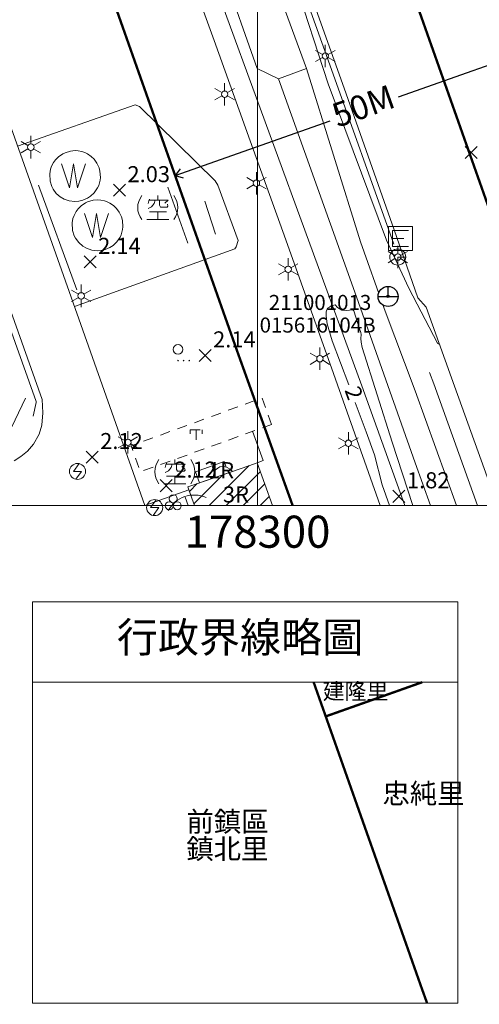
# Model space of a CAD drawing. Extents: x 177571 to 178429, y 2500138 to 2500856.
# Drawn here: x 178270 to 178328, y 2500138 to 2500261 of the extents above; entities that cross this region are included whole.
import ezdxf
from ezdxf.enums import TextEntityAlignment as Align
from ezdxf.lldxf.tags import DXFTag

# ---------------------------------------------------------------- set-up
doc = ezdxf.new("R2010")
doc.units = 0
doc.header["$MEASUREMENT"] = 0
doc.linetypes.add('92500', pattern=[6, 2, -0.95, 0.1, -0.95, 2])
doc.linetypes.add('93130', pattern=[3.5, 1.25, -1, 1.25])
doc.layers.get('0').update_dxf_attribs({"linetype": 'CONTINUOUS', "lineweight": 20})
for name, color, linetype in [('630121', 3, 'CONTINUOUS'), ('63012501', 7, 'CONTINUOUS'), ('91410', 7, 'CONTINUOUS'), ('91420', 7, 'CONTINUOUS'), ('mask', 7, 'CONTINUOUS')]:
    doc.layers.add(name, color=color, linetype=linetype)
for name, color, linetype, lineweight in [('90111_圖廓', 7, 'CONTINUOUS', 20), ('90121_方格線', 7, 'CONTINUOUS', 20), ('90122_方格線註記', 7, 'CONTINUOUS', 20), ('90232_行政界線略圖', 7, 'CONTINUOUS', 20), ('92500_村里界', 7, '92500', 30), ('93100TXT_永久性房屋', 7, 'CONTINUOUS', 20), ('93110_永久性房屋', 7, 'CONTINUOUS', 20), ('93110H', 1, 'CONTINUOUS', 20), ('93130_臨時性房屋', 7, '93130', 20), ('93230_柵欄', 7, '93230', 20), ('93791_輸送管', 7, '93791', 20), ('93797_變壓箱座', 7, 'CONTINUOUS', 20), ('93904_階梯', 7, 'CONTINUOUS', 20), ('94214_市區道路', 1, 'CONTINUOUS', 20), ('94230_人行道', 7, 'CONTINUOUS', 20), ('94232_交通號誌', 7, 'CONTINUOUS', 20), ('94432_管涵', 7, 'CONTINUOUS', 20), ('95117_小水溝', 5, 'CONTINUOUS', 20), ('95270_蓄水池', 5, 'CONTINUOUS', 20), ('96914_路燈', 7, 'CONTINUOUS', 20), ('96921_電力人孔', 7, 'CONTINUOUS', 20), ('97122_行道樹', 3, '97122', 20), ('97132_闊葉林', 3, 'CONTINUOUS', 20), ('97336_圃', 3, 'CONTINUOUS', 20), ('97913_空地', 7, 'CONTINUOUS', 20), ('98100TXT_獨立標高點', 7, 'CONTINUOUS', 20), ('98100TXT_等高線高程註記', 7, 'CONTINUOUS', 20), ('98120_獨立標高點', 7, 'CONTINUOUS', 20)]:
    doc.layers.add(name, color=color, linetype=linetype, lineweight=lineweight)
for name, color, linetype, lineweight, true_color in [('94436_駁坎', 7, '94436', 20, 0xa55200), ('97920_地類界', 7, '97920', 20, 0xa55200), ('98112_首曲線', 7, 'CONTINUOUS', 20, 0xa55200)]:
    doc.layers.add(name, color=color, linetype=linetype, lineweight=lineweight, true_color=true_color)
doc.styles.get("Standard").update_dxf_attribs({"font": 'txt', "bigfont": 'CHINESET.shx'})
doc.styles.add('等線體', font='txt.shx', dxfattribs={"bigfont": 'chineset.shx'})
doc.styles.add('細明體', font='MingLiU.ttf')
doc.linetypes.add('93230', pattern='A,0,[10,96Ed.Shx,S=0.6,R=0,X=0.3,Y=0],-1.5,[10,96Ed.Shx,S=0.3,R=0,X=0.15,Y=0],-1.5,[10,96Ed.Shx,S=0.3,R=0,X=0.15,Y=0],-1.5', length=4.5)
doc.linetypes.add('93791', pattern='A,2.5,[10,96Ed.Shx,S=1,R=0,X=0,Y=0],2.5', length=5)
doc.linetypes.add('94436', pattern='A,0.75,[11,96Ed.Shx,S=1.5,R=0,X=0,Y=0],0.75', length=1.5)
tags = doc.linetypes.add('97122', pattern='A,0,-2.25,[27,96Ed.Shx,S=1,R=0,X=0,Y=0],-2.25', length=4.5).pattern_tags.tags
tags[6] = DXFTag(74, 5)
doc.linetypes.add('97920', pattern='A,0,-0.75,[10,96Ed.Shx,S=0.2,R=0,X=0,Y=0],-0.75', length=1.5)

# ---------------------------------------------------------------- blocks, each defined once
blk = doc.blocks.new('94232')
blk.add_lwpolyline([(1, 0), (0, 0), (0, -1)])
blk.add_circle((0, 0), 1)
blk = doc.blocks.new('97913')
for points in [[(0, 1.5), (0, 1)], [(-1.05, 1.06), (-1.1, 0.84), (-1.21, 0.51)], [(-0.33, 0.95), (-0.44, 0.51), (-0.77, 0.12), (-1.21, -0.1)], [(-1.07, 0.95), (1.28, 0.95), (0.88, 0.56)], [(0.22, 0.95), (0.22, 0.29), (0.33, 0.07), (1.16, 0.07), (1.27, 0.18), (1.21, 0.43)], [(-1.05, -0.54), (1.1, -0.54)], [(0, -0.56), (0, -1.5)], [(-1.38, -1.5), (1.38, -1.5)]]:
    blk.add_lwpolyline(points)
for start, end in [(143.1301, 216.8699), (323.1301, 36.8699)]:
    blk.add_arc((0, 0), 2.5, start, end)
blk = doc.blocks.new('95270')
for p, q in [((-1.5, 1.5), (-0.5, -1.5)), ((-0.5, -1.5), (0, 1.5)), ((0, 1.5), (0.5, -1.5)), ((0.5, -1.5), (1.5, 1.5))]:
    blk.add_line(p, q)
blk = doc.blocks.new('96914')
for points in [[(0, 1.4), (0, 0.4)], [(-1.21, 0.7), (-0.35, 0.2)], [(0.35, 0.2), (1.21, 0.7)], [(-1.21, -0.7), (-0.35, -0.2)], [(0, -0.4), (0, -1.4)], [(0.35, -0.2), (1.21, -0.7)]]:
    blk.add_lwpolyline(points)
blk.add_circle((0, 0), 0.4)
blk = doc.blocks.new('97132')
for centre, radius in [((0, 1.4), 0.6), ((0, 0), 0.04), ((0.7, 0), 0.04), ((1.4, 0), 0.04)]:
    blk.add_circle(centre, radius)
blk = doc.blocks.new('94432')
blk.add_arc((0, 3.625), 3.625, 226.39718, 313.60282)
blk = doc.blocks.new('93797')
for p, q in [((-1.5, 1.5), (1.5, 1.5)), ((-1.5, -1.5), (-1.5, 1.5)), ((1.5, -1.5), (1.5, 1.5)), ((1.5, -1.5), (-1.5, -1.5))]:
    blk.add_line(p, q)
for points in [[(1, 1), (-1, 1)], [(-1, -1), (-1, 1)], [(0.41, 0), (-1, 0)], [(1, -1), (-1, -1)]]:
    blk.add_lwpolyline(points)
blk = doc.blocks.new('97336')
for centre in [(-0.5, -0.29), (0, 0.57), (0.5, -0.29)]:
    blk.add_circle(centre, 0.5)
blk = doc.blocks.new('96921')
blk.add_lwpolyline([(0.19, 0.98), (-0.5, 0), (0.5, 0), (-0.19, -0.98)])
blk.add_circle((0, 0), 1)
blk = doc.blocks.new('93130')
for p, q in [((-0.75, 1), (0.75, 1)), ((-0.75, 0.5), (-0.75, 1)), ((0, 1), (0, -1)), ((0.75, 1), (0.75, 0.5))]:
    blk.add_line(p, q)
blk = doc.blocks.new('98120')
for points in [[(-0.75, -0.75), (0.75, 0.75)], [(-0.75, 0.75), (0.75, -0.75)]]:
    blk.add_lwpolyline(points)
blk = doc.blocks.new('304')
for radius in [1.25, 0.15]:
    blk.add_circle((0, 0), radius)
at = {"style": '細明體'}
blk.add_attdef('PT_NO', text='', height=1.88, dxfattribs=at).set_placement((0, 2), align=Align.BOTTOM_CENTER)
blk.add_attdef('DESCRIPTION', text='', height=1.88, dxfattribs=at).set_placement((0, -2), align=Align.TOP_CENTER)
blk = doc.blocks.new('305')
for points in [[(0, 0), (0, 1.25)], [(-1.25, 0), (1.25, 0)]]:
    blk.add_lwpolyline(points)
blk.add_circle((0, 0), 1.25)
at = {"style": '細明體'}
blk.add_attdef('PT_NO', text='', height=1.88, dxfattribs=at).set_placement((0, 2), align=Align.BOTTOM_CENTER)
blk.add_attdef('DESCRIPTION', text='', height=1.88, dxfattribs=at).set_placement((0, -2), align=Align.TOP_CENTER)
blk = doc.blocks.new('cir')
blk.add_wipeout([(-0.02, 1.25), (-0.05, 1.25), (-0.08, 1.25), (-0.11, 1.25), (-0.14, 1.24), (-0.17, 1.24), (-0.2, 1.23), (-0.23, 1.23), (-0.26, 1.22), (-0.29, 1.22), (-0.32, 1.21), (-0.35, 1.2), (-0.38, 1.19), (-0.41, 1.18), (-0.44, 1.17), (-0.46, 1.16), (-0.49, 1.15), (-0.52, 1.14), (-0.55, 1.12), (-0.58, 1.11), (-0.6, 1.1), (-0.63, 1.08), (-0.66, 1.06), (-0.68, 1.05), (-0.71, 1.03), (-0.73, 1.01), (-0.76, 0.99), (-0.78, 0.98), (-0.8, 0.96), (-0.83, 0.94), (-0.85, 0.92), (-0.87, 0.89), (-0.89, 0.87), (-0.92, 0.85), (-0.94, 0.83), (-0.96, 0.8), (-0.98, 0.78), (-0.99, 0.76), (-1.01, 0.73), (-1.03, 0.71), (-1.05, 0.68), (-1.06, 0.66), (-1.08, 0.63), (-1.1, 0.6), (-1.11, 0.58), (-1.12, 0.55), (-1.14, 0.52), (-1.15, 0.49), (-1.16, 0.46), (-1.17, 0.44), (-1.18, 0.41), (-1.19, 0.38), (-1.2, 0.35), (-1.21, 0.32), (-1.22, 0.29), (-1.22, 0.26), (-1.23, 0.23), (-1.23, 0.2), (-1.24, 0.17), (-1.24, 0.14), (-1.25, 0.11), (-1.25, 0.08), (-1.25, 0.05), (-1.25, 0.02), (-1.25, -0.02), (-1.25, -0.05), (-1.25, -0.08), (-1.25, -0.11), (-1.24, -0.14), (-1.24, -0.17), (-1.23, -0.2), (-1.23, -0.23), (-1.22, -0.26), (-1.22, -0.29), (-1.21, -0.32), (-1.2, -0.35), (-1.19, -0.38), (-1.18, -0.41), (-1.17, -0.44), (-1.16, -0.46), (-1.15, -0.49), (-1.14, -0.52), (-1.12, -0.55), (-1.11, -0.58), (-1.1, -0.6), (-1.08, -0.63), (-1.06, -0.66), (-1.05, -0.68), (-1.03, -0.71), (-1.01, -0.73), (-0.99, -0.76), (-0.98, -0.78), (-0.96, -0.8), (-0.94, -0.83), (-0.92, -0.85), (-0.89, -0.87), (-0.87, -0.89), (-0.85, -0.92), (-0.83, -0.94), (-0.8, -0.96), (-0.78, -0.98), (-0.76, -0.99), (-0.73, -1.01), (-0.71, -1.03), (-0.68, -1.05), (-0.66, -1.06), (-0.63, -1.08), (-0.6, -1.1), (-0.58, -1.11), (-0.55, -1.12), (-0.52, -1.14), (-0.49, -1.15), (-0.46, -1.16), (-0.44, -1.17), (-0.41, -1.18), (-0.38, -1.19), (-0.35, -1.2), (-0.32, -1.21), (-0.29, -1.22), (-0.26, -1.22), (-0.23, -1.23), (-0.2, -1.23), (-0.17, -1.24), (-0.14, -1.24), (-0.11, -1.25), (-0.08, -1.25), (-0.05, -1.25), (-0.02, -1.25), (0.02, -1.25), (0.05, -1.25), (0.08, -1.25), (0.11, -1.25), (0.14, -1.24), (0.17, -1.24), (0.2, -1.23), (0.23, -1.23), (0.26, -1.22), (0.29, -1.22), (0.32, -1.21), (0.35, -1.2), (0.38, -1.19), (0.41, -1.18), (0.44, -1.17), (0.46, -1.16), (0.49, -1.15), (0.52, -1.14), (0.55, -1.12), (0.58, -1.11), (0.6, -1.1), (0.63, -1.08), (0.66, -1.06), (0.68, -1.05), (0.71, -1.03), (0.73, -1.01), (0.76, -0.99), (0.78, -0.98), (0.8, -0.96), (0.83, -0.94), (0.85, -0.92), (0.87, -0.89), (0.89, -0.87), (0.92, -0.85), (0.94, -0.83), (0.96, -0.8), (0.98, -0.78), (0.99, -0.76), (1.01, -0.73), (1.03, -0.71), (1.05, -0.68), (1.06, -0.66), (1.08, -0.63), (1.1, -0.6), (1.11, -0.58), (1.12, -0.55), (1.14, -0.52), (1.15, -0.49), (1.16, -0.46), (1.17, -0.44), (1.18, -0.41), (1.19, -0.38), (1.2, -0.35), (1.21, -0.32), (1.22, -0.29), (1.22, -0.26), (1.23, -0.23), (1.23, -0.2), (1.24, -0.17), (1.24, -0.14), (1.25, -0.11), (1.25, -0.08), (1.25, -0.05), (1.25, -0.02), (1.25, 0.02), (1.25, 0.05), (1.25, 0.08), (1.25, 0.11), (1.24, 0.14), (1.24, 0.17), (1.23, 0.2), (1.23, 0.23), (1.22, 0.26), (1.22, 0.29), (1.21, 0.32), (1.2, 0.35), (1.19, 0.38), (1.18, 0.41), (1.17, 0.44), (1.16, 0.46), (1.15, 0.49), (1.14, 0.52), (1.12, 0.55), (1.11, 0.58), (1.1, 0.6), (1.08, 0.63), (1.06, 0.66), (1.05, 0.68), (1.03, 0.71), (1.01, 0.73), (0.99, 0.76), (0.98, 0.78), (0.96, 0.8), (0.94, 0.83), (0.92, 0.85), (0.89, 0.87), (0.87, 0.89), (0.85, 0.92), (0.83, 0.94), (0.8, 0.96), (0.78, 0.98), (0.76, 0.99), (0.73, 1.01), (0.71, 1.03), (0.68, 1.05), (0.66, 1.06), (0.63, 1.08), (0.6, 1.1), (0.58, 1.11), (0.55, 1.12), (0.52, 1.14), (0.49, 1.15), (0.46, 1.16), (0.44, 1.17), (0.41, 1.18), (0.38, 1.19), (0.35, 1.2), (0.32, 1.21), (0.29, 1.22), (0.26, 1.22), (0.23, 1.23), (0.2, 1.23), (0.17, 1.24), (0.14, 1.24), (0.11, 1.25), (0.08, 1.25), (0.05, 1.25), (0.02, 1.25)])
blk.add_wipeout([(-0.01, 1.25), (-0.03, 1.25), (-0.05, 1.25), (-0.07, 1.25), (-0.09, 1.25), (-0.11, 1.24), (-0.13, 1.24), (-0.15, 1.24), (-0.17, 1.24), (-0.19, 1.23), (-0.21, 1.23), (-0.23, 1.23), (-0.25, 1.22), (-0.27, 1.22), (-0.29, 1.21), (-0.31, 1.21), (-0.33, 1.2), (-0.35, 1.2), (-0.37, 1.19), (-0.39, 1.19), (-0.41, 1.18), (-0.43, 1.17), (-0.45, 1.17), (-0.47, 1.16), (-0.49, 1.15), (-0.51, 1.14), (-0.53, 1.13), (-0.54, 1.13), (-0.56, 1.12), (-0.58, 1.11), (-0.6, 1.1), (-0.62, 1.09), (-0.63, 1.08), (-0.65, 1.07), (-0.67, 1.06), (-0.69, 1.04), (-0.7, 1.03), (-0.72, 1.02), (-0.74, 1.01), (-0.75, 1), (-0.77, 0.99), (-0.79, 0.97), (-0.8, 0.96), (-0.82, 0.95), (-0.83, 0.93), (-0.85, 0.92), (-0.86, 0.91), (-0.88, 0.89), (-0.89, 0.88), (-0.91, 0.86), (-0.92, 0.85), (-0.93, 0.83), (-0.95, 0.82), (-0.96, 0.8), (-0.97, 0.79), (-0.99, 0.77), (-1, 0.75), (-1.01, 0.74), (-1.02, 0.72), (-1.03, 0.7), (-1.04, 0.69), (-1.06, 0.67), (-1.07, 0.65), (-1.08, 0.63), (-1.09, 0.62), (-1.1, 0.6), (-1.11, 0.58), (-1.12, 0.56), (-1.13, 0.54), (-1.13, 0.53), (-1.14, 0.51), (-1.15, 0.49), (-1.16, 0.47), (-1.17, 0.45), (-1.17, 0.43), (-1.18, 0.41), (-1.19, 0.39), (-1.19, 0.37), (-1.2, 0.35), (-1.2, 0.33), (-1.21, 0.31), (-1.21, 0.29), (-1.22, 0.27), (-1.22, 0.25), (-1.23, 0.23), (-1.23, 0.21), (-1.23, 0.19), (-1.24, 0.17), (-1.24, 0.15), (-1.24, 0.13), (-1.24, 0.11), (-1.25, 0.09), (-1.25, 0.07), (-1.25, 0.05), (-1.25, 0.03), (-1.25, 0.01), (-1.25, -0.01), (-1.25, -0.03), (-1.25, -0.05), (-1.25, -0.07), (-1.25, -0.09), (-1.24, -0.11), (-1.24, -0.13), (-1.24, -0.15), (-1.24, -0.17), (-1.23, -0.19), (-1.23, -0.21), (-1.23, -0.23), (-1.22, -0.25), (-1.22, -0.27), (-1.21, -0.29), (-1.21, -0.31), (-1.2, -0.33), (-1.2, -0.35), (-1.19, -0.37), (-1.19, -0.39), (-1.18, -0.41), (-1.17, -0.43), (-1.17, -0.45), (-1.16, -0.47), (-1.15, -0.49), (-1.14, -0.51), (-1.13, -0.53), (-1.13, -0.54), (-1.12, -0.56), (-1.11, -0.58), (-1.1, -0.6), (-1.09, -0.62), (-1.08, -0.63), (-1.07, -0.65), (-1.06, -0.67), (-1.04, -0.69), (-1.03, -0.7), (-1.02, -0.72), (-1.01, -0.74), (-1, -0.75), (-0.99, -0.77), (-0.97, -0.79), (-0.96, -0.8), (-0.95, -0.82), (-0.93, -0.83), (-0.92, -0.85), (-0.91, -0.86), (-0.89, -0.88), (-0.88, -0.89), (-0.86, -0.91), (-0.85, -0.92), (-0.83, -0.93), (-0.82, -0.95), (-0.8, -0.96), (-0.79, -0.97), (-0.77, -0.99), (-0.75, -1), (-0.74, -1.01), (-0.72, -1.02), (-0.7, -1.03), (-0.69, -1.04), (-0.67, -1.06), (-0.65, -1.07), (-0.63, -1.08), (-0.62, -1.09), (-0.6, -1.1), (-0.58, -1.11), (-0.56, -1.12), (-0.54, -1.13), (-0.53, -1.13), (-0.51, -1.14), (-0.49, -1.15), (-0.47, -1.16), (-0.45, -1.17), (-0.43, -1.17), (-0.41, -1.18), (-0.39, -1.19), (-0.37, -1.19), (-0.35, -1.2), (-0.33, -1.2), (-0.31, -1.21), (-0.29, -1.21), (-0.27, -1.22), (-0.25, -1.22), (-0.23, -1.23), (-0.21, -1.23), (-0.19, -1.23), (-0.17, -1.24), (-0.15, -1.24), (-0.13, -1.24), (-0.11, -1.24), (-0.09, -1.25), (-0.07, -1.25), (-0.05, -1.25), (-0.03, -1.25), (-0.01, -1.25), (0.01, -1.25), (0.03, -1.25), (0.05, -1.25), (0.07, -1.25), (0.09, -1.25), (0.11, -1.24), (0.13, -1.24), (0.15, -1.24), (0.17, -1.24), (0.19, -1.23), (0.21, -1.23), (0.23, -1.23), (0.25, -1.22), (0.27, -1.22), (0.29, -1.21), (0.31, -1.21), (0.33, -1.2), (0.35, -1.2), (0.37, -1.19), (0.39, -1.19), (0.41, -1.18), (0.43, -1.17), (0.45, -1.17), (0.47, -1.16), (0.49, -1.15), (0.51, -1.14), (0.53, -1.13), (0.54, -1.13), (0.56, -1.12), (0.58, -1.11), (0.6, -1.1), (0.62, -1.09), (0.63, -1.08), (0.65, -1.07), (0.67, -1.06), (0.69, -1.04), (0.7, -1.03), (0.72, -1.02), (0.74, -1.01), (0.75, -1), (0.77, -0.99), (0.79, -0.97), (0.8, -0.96), (0.82, -0.95), (0.83, -0.93), (0.85, -0.92), (0.86, -0.91), (0.88, -0.89), (0.89, -0.88), (0.91, -0.86), (0.92, -0.85), (0.93, -0.83), (0.95, -0.82), (0.96, -0.8), (0.97, -0.79), (0.99, -0.77), (1, -0.75), (1.01, -0.74), (1.02, -0.72), (1.03, -0.7), (1.04, -0.69), (1.06, -0.67), (1.07, -0.65), (1.08, -0.63), (1.09, -0.62), (1.1, -0.6), (1.11, -0.58), (1.12, -0.56), (1.13, -0.54), (1.13, -0.53), (1.14, -0.51), (1.15, -0.49), (1.16, -0.47), (1.17, -0.45), (1.17, -0.43), (1.18, -0.41), (1.19, -0.39), (1.19, -0.37), (1.2, -0.35), (1.2, -0.33), (1.21, -0.31), (1.21, -0.29), (1.22, -0.27), (1.22, -0.25), (1.23, -0.23), (1.23, -0.21), (1.23, -0.19), (1.24, -0.17), (1.24, -0.15), (1.24, -0.13), (1.24, -0.11), (1.25, -0.09), (1.25, -0.07), (1.25, -0.05), (1.25, -0.03), (1.25, -0.01), (1.25, 0.01), (1.25, 0.03), (1.25, 0.05), (1.25, 0.07), (1.25, 0.09), (1.24, 0.11), (1.24, 0.13), (1.24, 0.15), (1.24, 0.17), (1.23, 0.19), (1.23, 0.21), (1.23, 0.23), (1.22, 0.25), (1.22, 0.27), (1.21, 0.29), (1.21, 0.31), (1.2, 0.33), (1.2, 0.35), (1.19, 0.37), (1.19, 0.39), (1.18, 0.41), (1.17, 0.43), (1.17, 0.45), (1.16, 0.47), (1.15, 0.49), (1.14, 0.51), (1.13, 0.53), (1.13, 0.54), (1.12, 0.56), (1.11, 0.58), (1.1, 0.6), (1.09, 0.62), (1.08, 0.63), (1.07, 0.65), (1.06, 0.67), (1.04, 0.69), (1.03, 0.7), (1.02, 0.72), (1.01, 0.74), (1, 0.75), (0.99, 0.77), (0.97, 0.79), (0.96, 0.8), (0.95, 0.82), (0.93, 0.83), (0.92, 0.85), (0.91, 0.86), (0.89, 0.88), (0.88, 0.89), (0.86, 0.91), (0.85, 0.92), (0.83, 0.93), (0.82, 0.95), (0.8, 0.96), (0.79, 0.97), (0.77, 0.99), (0.75, 1), (0.74, 1.01), (0.72, 1.02), (0.7, 1.03), (0.69, 1.04), (0.67, 1.06), (0.65, 1.07), (0.63, 1.08), (0.62, 1.09), (0.6, 1.1), (0.58, 1.11), (0.56, 1.12), (0.54, 1.13), (0.53, 1.13), (0.51, 1.14), (0.49, 1.15), (0.47, 1.16), (0.45, 1.17), (0.43, 1.17), (0.41, 1.18), (0.39, 1.19), (0.37, 1.19), (0.35, 1.2), (0.33, 1.2), (0.31, 1.21), (0.29, 1.21), (0.27, 1.22), (0.25, 1.22), (0.23, 1.23), (0.21, 1.23), (0.19, 1.23), (0.17, 1.24), (0.15, 1.24), (0.13, 1.24), (0.11, 1.24), (0.09, 1.25), (0.07, 1.25), (0.05, 1.25), (0.03, 1.25), (0.01, 1.25)])

msp = doc.modelspace()

# ---------------------------------------------------------------- hatches: boundary and pattern name
at = {"layer": '93110H'}
h = msp.add_hatch(dxfattribs=at)
h.set_pattern_fill('93110', color=256, scale=0.75, style=0)
h.set_pattern_definition([(45, (0, 0), (-1.0606601718, 1.0606601718), [])])
h.paths.add_polyline_path([(178299.97, 2500205.34), (178298.91, 2500204.97), (178292.29, 2500202.68), (178291.3, 2500202.34), (178291.43, 2500201.97), (178292.14, 2500200), (178301.87, 2500200)])
h.paths.add_polyline_path([(178295.15, 2500199.89), (178299.48, 2500199.89), (178299.48, 2500202.89), (178295.15, 2500202.89)], flags=9)
h.paths.add_polyline_path([(178293.62, 2500202.92), (178297.28, 2500202.92), (178297.28, 2500205.92), (178293.62, 2500205.92)], flags=9)

# ---------------------------------------------------------------- linework, layer by layer
at = {"layer": '630121', "const_width": 0.3}
msp.add_lwpolyline([(178254.07, 2500342.08), (178297.41, 2500219.4)], dxfattribs=at)
at = {"layer": '630121', "const_width": 0.3, "flags": 128}
msp.add_lwpolyline([(178297.41, 2500219.4), (178304.38, 2500200)], dxfattribs=at)
at = {"layer": '63012501'}
for points in [[(178317.55, 2500250.95), (178336.88, 2500257.78)], [(178289.74, 2500241.13), (178309.07, 2500247.95)], [(178290.34, 2500241.97), (178289.74, 2500241.13), (178290.74, 2500240.84)]]:
    msp.add_lwpolyline(points, dxfattribs=at)
at = {"layer": '90111_圖廓'}
msp.add_lwpolyline([(177600, 2500200), (178400, 2500200), (178400, 2500800), (177600, 2500800), (177600, 2500200)], dxfattribs=at)
at = {"layer": '90121_方格線'}
msp.add_line((178300, 2500200), (178300, 2500800), dxfattribs=at)
at = {"layer": '90232_行政界線略圖', "color": 7, "linetype": 'Continuous', "flags": 128}
msp.add_lwpolyline([(178324.97, 2500188), (178271.97, 2500188), (178271.97, 2500138), (178324.97, 2500138)], close=True, dxfattribs=at)
msp.add_lwpolyline([(178271.97, 2500178), (178324.97, 2500178)], dxfattribs=at)
at = {"layer": '90232_行政界線略圖', "linetype": '92500', "const_width": 0.3, "flags": 128}
for points in [[(178306.99, 2500178), (178308.5, 2500173.73)], [(178320.54, 2500178), (178313.61, 2500175.54), (178308.5, 2500173.73)], [(178321.13, 2500138), (178320.37, 2500140.11), (178317.51, 2500148.23), (178315.3, 2500154.47), (178308.5, 2500173.73)]]:
    msp.add_lwpolyline(points, dxfattribs=at)
at = {"layer": '92500_村里界', "const_width": 0.3, "flags": 128}
msp.add_lwpolyline([(178342.12, 2500200), (178330.67, 2500231.89), (178287.36, 2500354.39), (178254.07, 2500448.64), (178151.39, 2500739.39)], dxfattribs=at)
at = {"layer": '93110_永久性房屋', "flags": 128}
for points in [[(178299.97, 2500205.34), (178298.91, 2500204.97), (178292.29, 2500202.68), (178291.3, 2500202.34), (178291.43, 2500201.97), (178292.14, 2500200), (178301.87, 2500200)], [(178296.57, 2500204.55), (178296.15, 2500204.78), (178295.74, 2500204.89), (178295.3, 2500204.83), (178295.05, 2500204.67), (178294.78, 2500204.45), (178294.61, 2500204.11), (178294.52, 2500203.75), (178294.55, 2500203.46), (178296.87, 2500204.27)]]:
    msp.add_lwpolyline(points, close=True, dxfattribs=at)
at = {"layer": '93130_臨時性房屋', "flags": 128}
msp.add_lwpolyline([(178301.74, 2500210.1), (178300.56, 2500213.42), (178284.27, 2500207.46), (178285.39, 2500204.21)], close=True, dxfattribs=at)
at = {"layer": '93230_柵欄'}
for points in [[(178315.3, 2500200), (178309.48, 2500216.46), (178303.53, 2500233.13), (178299.09, 2500245.45), (178294.58, 2500257.97), (178290.4, 2500269.55), (178284.69, 2500285.47), (178279.26, 2500300.75), (178274.71, 2500313.57), (178269.95, 2500327.03), (178269.15, 2500329.19), (178268.85, 2500329.84), (178268.08, 2500330.95), (178267.32, 2500331.79), (178266.61, 2500332.38), (178265.71, 2500333.04), (178264.54, 2500333.86), (178263.67, 2500334.45), (178262.25, 2500335.37), (178261.24, 2500335.91)], [(178321.54, 2500200), (178319.65, 2500205.32), (178312.35, 2500226.02), (178302.6, 2500253.2)]]:
    msp.add_lwpolyline(points, dxfattribs=at)
at = {"layer": '93791_輸送管'}
msp.add_lwpolyline([(178271.08, 2500213.38), (178268.03, 2500207.02), (178248.23, 2500200)], dxfattribs=at)
at = {"layer": '93904_階梯'}
msp.add_lwpolyline([(178294.61, 2500204.11), (178294.33, 2500204.96), (178292.28, 2500204.2), (178292.76, 2500202.84), (178294.55, 2500203.46)], dxfattribs=at)
at = {"layer": '94214_市區道路'}
for points in [[(178302.63, 2500263.98), (178306.11, 2500254.5), (178302.6, 2500253.2), (178299.96, 2500254.48), (178291.41, 2500278.78)], [(178329.89, 2500200), (178324.17, 2500215.94), (178321.02, 2500224.72), (178319.98, 2500225.89), (178317.02, 2500234.36), (178311.06, 2500251.34), (178307.28, 2500261.92)], [(178265.32, 2500258.21), (178275.58, 2500229.37), (178285.97, 2500200)], [(178269.67, 2500205.59), (178270.48, 2500206.13), (178271.31, 2500206.78), (178272.07, 2500207.67), (178272.77, 2500208.89), (178273.11, 2500210.02), (178273.24, 2500211.58), (178273.14, 2500213.24), (178268.34, 2500226.8)]]:
    msp.add_lwpolyline(points, dxfattribs=at)
at = {"layer": '94230_人行道'}
msp.add_lwpolyline([(178306.11, 2500254.5), (178312.83, 2500232.89), (178315.8, 2500224.56), (178319.65, 2500214.32), (178324.79, 2500200)], dxfattribs=at)
at = {"layer": '94436_駁坎'}
for points in [[(178295.84, 2500205.49), (178294.33, 2500204.96)], [(178294.33, 2500204.96), (178294.61, 2500204.1)], [(178296.08, 2500204.8), (178295.84, 2500205.49)]]:
    msp.add_lwpolyline(points, dxfattribs=at)
at = {"layer": '95117_小水溝'}
msp.add_lwpolyline([(178290.98, 2500201.07), (178291.35, 2500200)], dxfattribs=at)
at = {"layer": '95270_蓄水池'}
for points in [[(178274.34, 2500242.32), (178274.58, 2500242.78), (178274.83, 2500243.11), (178275.2, 2500243.49), (178275.74, 2500243.86), (178276.01, 2500243.99), (178276.7, 2500244.19), (178277.26, 2500244.24), (178277.66, 2500244.21), (178278.12, 2500244.12), (178278.48, 2500244), (178278.82, 2500243.83), (178279.25, 2500243.53), (178279.62, 2500243.18), (178279.97, 2500242.7), (178280.25, 2500242.12), (178280.36, 2500241.69), (178280.42, 2500240.88), (178280.38, 2500240.56), (178280.2, 2500239.91), (178280.06, 2500239.6), (178279.65, 2500239), (178279.19, 2500238.56), (178278.79, 2500238.3), (178278.23, 2500238.06), (178277.72, 2500237.94), (178277.22, 2500237.9), (178276.53, 2500237.99), (178275.9, 2500238.21), (178275.41, 2500238.49), (178274.92, 2500238.92), (178274.52, 2500239.46), (178274.36, 2500239.77), (178274.15, 2500240.44), (178274.1, 2500241.37), (178274.2, 2500241.92)], [(178277.14, 2500236.18), (178277.38, 2500236.64), (178277.63, 2500236.97), (178278, 2500237.35), (178278.54, 2500237.72), (178278.8, 2500237.85), (178279.5, 2500238.05), (178280.05, 2500238.1), (178280.46, 2500238.07), (178280.92, 2500237.98), (178281.27, 2500237.86), (178281.61, 2500237.69), (178282.05, 2500237.4), (178282.42, 2500237.04), (178282.77, 2500236.56), (178283.04, 2500235.98), (178283.16, 2500235.55), (178283.21, 2500234.74), (178283.18, 2500234.42), (178283, 2500233.77), (178282.86, 2500233.46), (178282.45, 2500232.86), (178281.99, 2500232.42), (178281.59, 2500232.16), (178281.03, 2500231.92), (178280.51, 2500231.8), (178280.02, 2500231.76), (178279.33, 2500231.85), (178278.7, 2500232.07), (178278.21, 2500232.35), (178277.72, 2500232.78), (178277.32, 2500233.32), (178277.16, 2500233.63), (178276.95, 2500234.3), (178276.9, 2500235.23), (178277, 2500235.78)]]:
    msp.add_lwpolyline(points, close=True, dxfattribs=at)
at = {"layer": '97122_行道樹'}
for points in [[(178318.37, 2500200), (178313, 2500214.93), (178270.84, 2500330.11)], [(178316.99, 2500232.57), (178308.8, 2500255.52), (178294.82, 2500294.6)], [(178272.03, 2500211.16), (178272.4, 2500212.84), (178272.39, 2500212.99), (178259.48, 2500249.17)], [(178272.71, 2500239.93), (178277.49, 2500226.88)], [(178291.31, 2500232.72), (178288.82, 2500239.7)], [(178294.76, 2500233.85), (178293.45, 2500237.94)], [(178327.42, 2500200), (178321.98, 2500215.16), (178321.45, 2500216.6)]]:
    msp.add_lwpolyline(points, dxfattribs=at)
at = {"layer": '97920_地類界'}
for points in [[(178277.18, 2500224.82), (178297.15, 2500232.02), (178297.35, 2500232.26), (178297.6, 2500233.05), (178295.07, 2500239.96), (178294.7, 2500240.49), (178285.27, 2500249.73), (178284.76, 2500249.94), (178270.09, 2500244.79)], [(178299.97, 2500205.34), (178300.71, 2500205.62), (178299.38, 2500209.26)], [(178284.27, 2500207.46), (178283.44, 2500207.15)], [(178285.96, 2500200.02), (178291.44, 2500201.95)]]:
    msp.add_lwpolyline(points, dxfattribs=at)
at = {"layer": '98112_首曲線', "elevation": 2, "flags": 128}
for points in [[(178322.65, 2500220.18), (178322.55, 2500220.17), (178322.42, 2500220.26), (178318.85, 2500227.09), (178316.09, 2500233.09), (178308.79, 2500252.56), (178304.62, 2500265.47), (178299.05, 2500263.45)], [(178319.37, 2500200), (178316.78, 2500207.89), (178313.03, 2500219.72), (178312.92, 2500220.38), (178312.87, 2500220.82), (178312.91, 2500221.31), (178312.86, 2500221.57), (178312.7, 2500222.05), (178312.01, 2500224.28), (178311.91, 2500224.38), (178311.81, 2500224.39), (178311.15, 2500224.32), (178310.51, 2500224.37), (178309.96, 2500224.71), (178309.68, 2500225.03), (178309.51, 2500225), (178309.19, 2500224.91), (178308.96, 2500224.75), (178308.74, 2500224.59), (178308.57, 2500224.15), (178308.56, 2500223.6), (178308.67, 2500222.64), (178309.31, 2500220.53), (178311.37, 2500215.04)], [(178312.18, 2500212.85), (178313.56, 2500209.18), (178314.58, 2500206.32), (178315.55, 2500202.59), (178316.46, 2500200)]]:
    msp.add_lwpolyline(points, dxfattribs=at)

# ---------------------------------------------------------------- block references
at = {"layer": '93130_臨時性房屋'}
msp.add_blockref('93130', (178292.34, 2500208.44), dxfattribs=at)
at = {"layer": '93797_變壓箱座'}
msp.add_blockref('93797', (178317.83, 2500233.3), dxfattribs=at)
at = {"layer": '94232_交通號誌'}
msp.add_blockref('94232', (178317.48, 2500230.98), dxfattribs=at)
at = {"layer": '94432_管涵', "rotation": 198.9232068145834}
msp.add_blockref('94432', (178290.92, 2500201.13), dxfattribs=at)
at = {"layer": '95270_蓄水池'}
for p in [(178277.05, 2500241.09), (178279.94, 2500234.91)]:
    msp.add_blockref('95270', p, dxfattribs=at)
at = {"layer": '96914_路燈'}
for p in [(178308.45, 2500256.04), (178295.9, 2500251.27), (178271.74, 2500244.68), (178299.86, 2500240.18), (178317.48, 2500230.98), (178303.82, 2500229.45), (178278.02, 2500226.14), (178307.77, 2500218.31), (178283.85, 2500207.89), (178311.32, 2500207.77)]:
    msp.add_blockref('96914', p, dxfattribs=at)
at = {"layer": '96921_電力人孔'}
for p in [(178277.56, 2500204.26), (178287.18, 2500199.75)]:
    msp.add_blockref('96921', p, dxfattribs=at)
at = {"layer": '97132_闊葉林'}
msp.add_blockref('97132', (178290.09, 2500218.07), dxfattribs=at)
at = {"layer": '97336_圃'}
msp.add_blockref('97336', (178289.49, 2500200.28), dxfattribs=at)
at = {"layer": '97913_空地'}
for p in [(178287.57, 2500237.14), (178289.69, 2500204.23)]:
    msp.add_blockref('97913', p, dxfattribs=at)
at = {"layer": '98120_獨立標高點'}
for p in [(178326.62, 2500244, 1.94), (178282.79, 2500239.31, 2.04), (178279.14, 2500230.38, 2.14), (178293.46, 2500218.72, 2.14), (178279.39, 2500206.05, 2.12), (178288.63, 2500202.49, 2.12), (178317.62, 2500201.16, 1.83)]:
    msp.add_blockref('98120', p, dxfattribs=at)

# ---------------------------------------------------------------- texts
at = {"layer": '63012501'}
msp.add_text('50M', height=3, rotation=19.4586, dxfattribs=at).set_placement((178313.31, 2500249.45), align=Align.MIDDLE)
at = {"layer": '90122_方格線註記', "style": '等線體'}
msp.add_text('178300', height=4, dxfattribs=at).set_placement((178300, 2500196.75), align=Align.MIDDLE_CENTER)
at = {"layer": '90232_行政界線略圖', "color": 7, "linetype": 'Continuous', "style": '等線體'}
msp.add_text('行政界線略圖', height=3.75, dxfattribs=at).set_placement((178297.82, 2500183.1), align=Align.MIDDLE)
at = {"layer": '90232_行政界線略圖', "style": '等線體'}
for s, height, p in [('建隆里', 2, (178308.12, 2500175.86)), ('忠純里', 2.5, (178315.57, 2500162.88)), ('前鎮區', 2.5, (178291.14, 2500159.37)), ('鎮北里', 2.5, (178291.12, 2500155.97))]:
    msp.add_text(s, height=height, dxfattribs=at).set_placement(p)
at = {"layer": '93100TXT_永久性房屋'}
for s, p in [('1R', (178295.45, 2500204.42)), ('3R', (178297.31, 2500201.39))]:
    msp.add_text(s, height=2, dxfattribs=at).set_placement(p, align=Align.MIDDLE_CENTER)
at = {"layer": '98100TXT_獨立標高點'}
for s, p in [('2.03', (178283.79, 2500240.31, 2.04)), ('2.14', (178280.14, 2500231.38, 2.14)), ('2.14', (178294.46, 2500219.72, 2.14)), ('2.12', (178280.39, 2500207.05, 2.12)), ('2.12', (178289.63, 2500203.49, 2.12)), ('1.82', (178318.62, 2500202.16, 1.83))]:
    msp.add_text(s, height=2, dxfattribs=at).set_placement(p)
at = {"layer": '98100TXT_等高線高程註記', "style": '等線體'}
msp.add_text('2', height=2, rotation=290.0225, dxfattribs=at).set_placement((178311.77, 2500213.95), align=Align.MIDDLE)

# ---------------------------------------------------------------- next in the draw order: block references
at = {"layer": 'mask'}
msp.add_blockref('cir', (178316.27, 2500226.07), dxfattribs=at)

# ---------------------------------------------------------------- next in the draw order: block references
msp.add_blockref('cir', (178316.27, 2500226.07), dxfattribs=at)

# ---------------------------------------------------------------- next in the draw order: block references
at = {"layer": '91410'}
ref = msp.add_blockref('304', (178316.27, 2500226.07), dxfattribs=at)
ref.add_attrib('PT_NO', '211001013', dxfattribs={"layer": '0', "color": 0, "height": 1.875, "style": '細明體'}).set_placement((178307.79, 2500223.8), align=Align.BOTTOM_CENTER)
at = {"layer": '91420'}
ref = msp.add_blockref('305', (178316.27, 2500226.07), dxfattribs=at)
ref.add_attrib('PT_NO', '015616104B', dxfattribs={"layer": '0', "color": 0, "height": 1.875, "style": '細明體'}).set_placement((178307.49, 2500220.98), align=Align.BOTTOM_CENTER)

doc.saveas('drawing.dxf')
